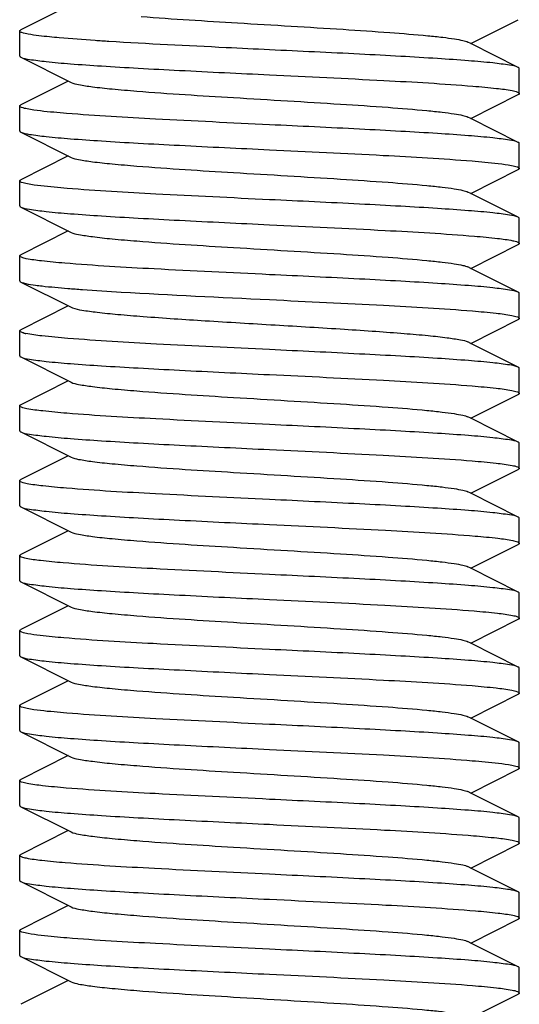
# Model space of a CAD drawing. Units: millimetres. Extents: x 30870 to 42288, y 2595 to 7877.
# Drawn here: x 33603 to 33613, y 6718 to 6738 of the extents above; entities that cross this region are included whole.
import ezdxf

# ---------------------------------------------------------------- set-up
doc = ezdxf.new("R2010")
doc.units = ezdxf.units.MM

msp = doc.modelspace()

# ---------------------------------------------------------------- linework, layer by layer
at = {"color": 7, "linetype": 'Continuous'}
for p, q in [((33603.792, 6738.082), (33602.842, 6737.605)), ((33611.848, 6737.332), (33612.797, 6737.81)), ((33602.82, 6737.082), (33602.82, 6737.582)), ((33611.848, 6737.332), (33611.791, 6737.361)), ((33612.797, 6736.855), (33611.848, 6737.332)), ((33602.842, 6737.06), (33603.848, 6736.554)), ((33612.82, 6736.332), (33612.82, 6736.832)), ((33603.792, 6736.582), (33602.842, 6736.105)), ((33611.848, 6735.832), (33612.797, 6736.31)), ((33602.82, 6735.582), (33602.82, 6736.082)), ((33611.848, 6735.832), (33611.791, 6735.861)), ((33612.797, 6735.355), (33611.848, 6735.832)), ((33602.842, 6735.56), (33603.848, 6735.054)), ((33612.82, 6734.832), (33612.82, 6735.332)), ((33603.792, 6735.082), (33602.842, 6734.605)), ((33611.848, 6734.332), (33612.797, 6734.81)), ((33602.82, 6734.082), (33602.82, 6734.582)), ((33611.848, 6734.332), (33611.791, 6734.361)), ((33612.797, 6733.855), (33611.848, 6734.332)), ((33602.842, 6734.06), (33603.848, 6733.554)), ((33612.82, 6733.332), (33612.82, 6733.832)), ((33603.792, 6733.582), (33602.842, 6733.105)), ((33611.848, 6732.832), (33612.797, 6733.31)), ((33602.82, 6732.582), (33602.82, 6733.082)), ((33611.848, 6732.832), (33611.791, 6732.861)), ((33612.797, 6732.355), (33611.848, 6732.832)), ((33602.842, 6732.56), (33602.896, 6732.541)), ((33602.842, 6732.56), (33603.848, 6732.054)), ((33612.82, 6731.832), (33612.82, 6732.332)), ((33603.792, 6732.082), (33602.842, 6731.605)), ((33603.848, 6732.054), (33603.88, 6732.041)), ((33611.848, 6731.332), (33612.797, 6731.81)), ((33602.82, 6731.082), (33602.82, 6731.582)), ((33611.848, 6731.332), (33611.791, 6731.361)), ((33612.797, 6730.855), (33611.848, 6731.332)), ((33602.842, 6731.06), (33603.848, 6730.554)), ((33612.82, 6730.332), (33612.82, 6730.832)), ((33603.792, 6730.582), (33602.842, 6730.105)), ((33611.848, 6729.832), (33612.797, 6730.31)), ((33602.82, 6729.582), (33602.82, 6730.082)), ((33611.848, 6729.832), (33611.791, 6729.861)), ((33612.797, 6729.355), (33611.848, 6729.832)), ((33602.842, 6729.56), (33603.848, 6729.054)), ((33612.82, 6728.832), (33612.82, 6729.332)), ((33603.792, 6729.082), (33602.842, 6728.605)), ((33611.848, 6728.332), (33612.797, 6728.81)), ((33602.82, 6728.082), (33602.82, 6728.582)), ((33611.848, 6728.332), (33611.791, 6728.361)), ((33612.797, 6727.855), (33611.848, 6728.332)), ((33602.842, 6728.06), (33603.848, 6727.554)), ((33612.82, 6727.332), (33612.82, 6727.832)), ((33603.792, 6727.582), (33602.842, 6727.105)), ((33611.848, 6726.832), (33612.797, 6727.31)), ((33602.82, 6726.582), (33602.82, 6727.082)), ((33611.848, 6726.832), (33611.791, 6726.861)), ((33612.797, 6726.355), (33611.848, 6726.832)), ((33602.842, 6726.56), (33603.848, 6726.054)), ((33612.82, 6725.832), (33612.82, 6726.332)), ((33603.792, 6726.082), (33602.842, 6725.605)), ((33611.848, 6725.332), (33612.797, 6725.81)), ((33602.82, 6725.582), (33602.842, 6725.605)), ((33602.82, 6725.082), (33602.82, 6725.582)), ((33611.848, 6725.332), (33611.791, 6725.361)), ((33612.797, 6724.855), (33611.848, 6725.332)), ((33602.842, 6725.06), (33603.848, 6724.554)), ((33612.82, 6724.332), (33612.82, 6724.832)), ((33603.792, 6724.582), (33602.842, 6724.105)), ((33611.848, 6723.832), (33612.797, 6724.31)), ((33602.82, 6723.582), (33602.82, 6724.082)), ((33611.848, 6723.832), (33611.791, 6723.861)), ((33612.797, 6723.355), (33611.848, 6723.832)), ((33602.842, 6723.56), (33603.848, 6723.054)), ((33612.82, 6722.832), (33612.82, 6723.332)), ((33603.792, 6723.082), (33602.842, 6722.605)), ((33611.848, 6722.332), (33612.797, 6722.81)), ((33602.82, 6722.082), (33602.82, 6722.582)), ((33611.848, 6722.332), (33611.791, 6722.361)), ((33612.797, 6721.855), (33611.848, 6722.332)), ((33602.842, 6722.06), (33603.848, 6721.554)), ((33612.82, 6721.332), (33612.82, 6721.832)), ((33603.792, 6721.582), (33602.842, 6721.105)), ((33611.848, 6720.832), (33612.797, 6721.31)), ((33602.82, 6720.582), (33602.82, 6721.082)), ((33611.848, 6720.832), (33611.791, 6720.861)), ((33612.797, 6720.355), (33611.848, 6720.832)), ((33602.842, 6720.56), (33603.848, 6720.054)), ((33612.82, 6719.832), (33612.82, 6720.332)), ((33603.792, 6720.082), (33602.842, 6719.605)), ((33611.848, 6719.332), (33612.797, 6719.81)), ((33602.82, 6719.082), (33602.82, 6719.582)), ((33611.848, 6719.332), (33611.791, 6719.361)), ((33612.797, 6718.855), (33611.848, 6719.332)), ((33602.842, 6719.06), (33603.848, 6718.554)), ((33612.82, 6718.332), (33612.82, 6718.832)), ((33603.792, 6718.582), (33602.842, 6718.105)), ((33611.848, 6717.832), (33612.797, 6718.31))]:
    msp.add_line(p, q, dxfattribs=at)
for centre, radius, start, end in [((33606.374, 6764.519), 32.191, 265.3858, 265.903), ((33603.088, 6732.241), 0.726, 254.6715, 256.2627), ((33603.155, 6732.519), 1.012, 256.2613, 257.7101)]:
    msp.add_arc(centre, radius, start, end, dxfattribs=at)
for points, knots in [([(33605.249, 6737.874), (33605.892, 6737.824), (33606.893, 6737.763), (33608.241, 6737.682), (33609.257, 6737.621), (33610.169, 6737.559), (33610.835, 6737.506), (33611.266, 6737.461), (33611.502, 6737.43), (33611.67, 6737.399), (33611.76, 6737.377), (33611.791, 6737.361)], [0, 0, 0, 0, 0.294765, 0.458146, 0.616874, 0.759531, 0.875936, 0.92165, 0.957884, 0.984115, 1, 1, 1, 1]), ([(33602.82, 6737.583), (33602.82, 6737.59), (33602.83, 6737.599), (33602.839, 6737.603), (33602.842, 6737.605)], [0, 0, 0, 0, 0.650667, 1, 1, 1, 1]), ([(33602.991, 6737.52), (33602.948, 6737.528), (33602.899, 6737.539), (33602.82, 6737.565), (33602.82, 6737.583)], [0, 0, 0, 0, 0.712503, 1, 1, 1, 1]), ([(33603.613, 6737.446), (33603.548, 6737.452), (33603.34, 6737.472), (33603.132, 6737.494), (33602.991, 6737.52)], [0, 0, 0, 0, 0.314053, 1, 1, 1, 1]), ([(33604.606, 6737.374), (33604.513, 6737.38), (33604.182, 6737.401), (33603.851, 6737.425), (33603.613, 6737.446)], [0, 0, 0, 0, 0.280582, 1, 1, 1, 1]), ([(33607.82, 6737.207), (33607.53, 6737.221), (33606.459, 6737.273), (33605.387, 6737.325), (33604.606, 6737.374)], [0, 0, 0, 0, 0.270034, 1, 1, 1, 1]), ([(33612.797, 6736.855), (33612.744, 6736.882), (33612.571, 6736.908), (33612.242, 6736.952), (33611.759, 6736.992), (33611.146, 6737.035), (33610.418, 6737.078), (33609.297, 6737.137), (33608.421, 6737.179), (33607.82, 6737.207)], [0, 0, 0, 0, 0.035483, 0.103045, 0.200817, 0.32558, 0.473105, 0.638472, 1, 1, 1, 1]), ([(33602.82, 6737.082), (33602.82, 6737.075), (33602.83, 6737.066), (33602.839, 6737.061), (33602.842, 6737.06)], [0, 0, 0, 0, 0.651715, 1, 1, 1, 1]), ([(33602.842, 6737.06), (33602.895, 6737.033), (33603.069, 6737.007), (33603.397, 6736.963), (33603.88, 6736.923), (33604.494, 6736.88), (33605.222, 6736.837), (33606.343, 6736.778), (33607.219, 6736.736), (33607.82, 6736.707)], [0, 0, 0, 0, 0.035478, 0.103044, 0.200822, 0.325601, 0.473144, 0.638501, 1, 1, 1, 1]), ([(33612.82, 6736.832), (33612.82, 6736.84), (33612.81, 6736.848), (33612.8, 6736.853), (33612.797, 6736.855)], [0, 0, 0, 0, 0.650969, 1, 1, 1, 1]), ([(33607.82, 6736.707), (33608.583, 6736.671), (33609.941, 6736.605), (33611.299, 6736.529), (33611.892, 6736.48)], [0, 0, 0, 0, 0.562316, 1, 1, 1, 1]), ([(33603.848, 6736.554), (33603.895, 6736.531), (33604.04, 6736.502), (33604.312, 6736.46), (33604.702, 6736.42), (33605.642, 6736.339), (33606.815, 6736.268), (33608.173, 6736.186), (33609.205, 6736.124), (33610.135, 6736.062), (33610.814, 6736.008), (33611.256, 6735.962), (33611.496, 6735.931), (33611.668, 6735.9), (33611.76, 6735.877), (33611.791, 6735.861)], [0, 0, 0, 0, 0.019675, 0.054704, 0.104221, 0.166626, 0.409392, 0.545492, 0.678252, 0.797941, 0.89579, 0.934211, 0.964692, 0.986713, 1, 1, 1, 1]), ([(33611.892, 6736.48), (33612.05, 6736.467), (33612.311, 6736.443), (33612.573, 6736.411), (33612.675, 6736.39)], [0, 0, 0, 0, 0.601992, 1, 1, 1, 1]), ([(33612.675, 6736.39), (33612.712, 6736.383), (33612.754, 6736.373), (33612.82, 6736.348), (33612.82, 6736.332)], [0, 0, 0, 0, 0.708173, 1, 1, 1, 1]), ([(33612.82, 6736.332), (33612.82, 6736.325), (33612.81, 6736.316), (33612.8, 6736.311), (33612.797, 6736.31)], [0, 0, 0, 0, 0.651156, 1, 1, 1, 1]), ([(33602.82, 6736.082), (33602.82, 6736.089), (33602.83, 6736.098), (33602.839, 6736.103), (33602.842, 6736.105)], [0, 0, 0, 0, 0.650402, 1, 1, 1, 1]), ([(33602.971, 6736.024), (33602.933, 6736.031), (33602.888, 6736.041), (33602.82, 6736.066), (33602.82, 6736.082)], [0, 0, 0, 0, 0.708666, 1, 1, 1, 1]), ([(33603.759, 6735.934), (33603.673, 6735.941), (33603.41, 6735.964), (33603.146, 6735.989), (33602.971, 6736.024)], [0, 0, 0, 0, 0.324164, 1, 1, 1, 1]), ([(33607.82, 6735.707), (33607.059, 6735.744), (33605.705, 6735.809), (33604.351, 6735.885), (33603.759, 6735.934)], [0, 0, 0, 0, 0.561789, 1, 1, 1, 1]), ([(33612.797, 6735.355), (33612.744, 6735.382), (33612.571, 6735.408), (33612.242, 6735.452), (33611.759, 6735.492), (33611.145, 6735.535), (33610.418, 6735.578), (33609.297, 6735.637), (33608.421, 6735.679), (33607.82, 6735.707)], [0, 0, 0, 0, 0.035482, 0.103044, 0.200815, 0.325598, 0.473152, 0.63852, 1, 1, 1, 1]), ([(33602.82, 6735.583), (33602.82, 6735.575), (33602.83, 6735.566), (33602.839, 6735.561), (33602.842, 6735.56)], [0, 0, 0, 0, 0.650646, 1, 1, 1, 1]), ([(33602.842, 6735.56), (33602.895, 6735.533), (33603.069, 6735.507), (33603.397, 6735.463), (33603.88, 6735.423), (33604.494, 6735.38), (33605.222, 6735.337), (33606.343, 6735.278), (33607.219, 6735.236), (33607.82, 6735.207)], [0, 0, 0, 0, 0.035485, 0.103053, 0.200833, 0.325616, 0.47317, 0.638527, 1, 1, 1, 1]), ([(33612.82, 6735.332), (33612.82, 6735.34), (33612.81, 6735.348), (33612.8, 6735.353), (33612.797, 6735.355)], [0, 0, 0, 0, 0.650848, 1, 1, 1, 1]), ([(33603.848, 6735.054), (33603.895, 6735.031), (33604.04, 6735.002), (33604.312, 6734.96), (33604.702, 6734.92), (33605.642, 6734.839), (33606.815, 6734.768), (33608.173, 6734.686), (33609.205, 6734.624), (33610.135, 6734.562), (33610.814, 6734.508), (33611.256, 6734.462), (33611.496, 6734.431), (33611.668, 6734.4), (33611.76, 6734.377), (33611.791, 6734.361)], [0, 0, 0, 0, 0.019652, 0.054704, 0.104199, 0.166623, 0.409377, 0.545484, 0.678243, 0.797924, 0.895775, 0.9342, 0.964693, 0.986692, 1, 1, 1, 1]), ([(33607.82, 6735.207), (33608.579, 6735.171), (33609.93, 6735.106), (33611.282, 6735.03), (33611.873, 6734.982)], [0, 0, 0, 0, 0.561413, 1, 1, 1, 1]), ([(33611.873, 6734.982), (33611.959, 6734.975), (33612.224, 6734.951), (33612.49, 6734.926), (33612.666, 6734.892)], [0, 0, 0, 0, 0.323922, 1, 1, 1, 1]), ([(33612.666, 6734.892), (33612.705, 6734.884), (33612.75, 6734.874), (33612.819, 6734.849), (33612.82, 6734.833)], [0, 0, 0, 0, 0.709217, 1, 1, 1, 1]), ([(33612.82, 6734.833), (33612.82, 6734.825), (33612.81, 6734.816), (33612.8, 6734.811), (33612.797, 6734.81)], [0, 0, 0, 0, 0.650507, 1, 1, 1, 1]), ([(33602.82, 6734.583), (33602.82, 6734.59), (33602.83, 6734.598), (33602.839, 6734.603), (33602.842, 6734.605)], [0, 0, 0, 0, 0.65139, 1, 1, 1, 1]), ([(33602.973, 6734.523), (33602.934, 6734.531), (33602.89, 6734.541), (33602.82, 6734.566), (33602.82, 6734.583)], [0, 0, 0, 0, 0.710274, 1, 1, 1, 1]), ([(33603.769, 6734.433), (33603.683, 6734.44), (33603.417, 6734.464), (33603.15, 6734.489), (33602.973, 6734.523)], [0, 0, 0, 0, 0.324021, 1, 1, 1, 1]), ([(33607.82, 6734.207), (33607.062, 6734.244), (33605.711, 6734.309), (33604.361, 6734.385), (33603.769, 6734.433)], [0, 0, 0, 0, 0.561238, 1, 1, 1, 1]), ([(33602.82, 6734.082), (33602.82, 6734.075), (33602.83, 6734.066), (33602.839, 6734.061), (33602.842, 6734.06)], [0, 0, 0, 0, 0.650931, 1, 1, 1, 1]), ([(33602.842, 6734.06), (33602.895, 6734.033), (33603.069, 6734.007), (33603.397, 6733.963), (33603.88, 6733.923), (33604.494, 6733.88), (33605.221, 6733.837), (33606.342, 6733.778), (33607.219, 6733.736), (33607.82, 6733.707)], [0, 0, 0, 0, 0.035485, 0.103045, 0.20081, 0.32557, 0.473096, 0.638469, 1, 1, 1, 1]), ([(33612.797, 6733.855), (33612.744, 6733.882), (33612.571, 6733.908), (33612.242, 6733.952), (33611.759, 6733.992), (33611.145, 6734.035), (33610.418, 6734.078), (33609.297, 6734.137), (33608.421, 6734.179), (33607.82, 6734.207)], [0, 0, 0, 0, 0.03548, 0.103049, 0.200829, 0.325606, 0.473149, 0.638504, 1, 1, 1, 1]), ([(33612.82, 6733.833), (33612.82, 6733.84), (33612.809, 6733.848), (33612.8, 6733.853), (33612.797, 6733.855)], [0, 0, 0, 0, 0.651632, 1, 1, 1, 1]), ([(33607.82, 6733.707), (33608.591, 6733.671), (33609.958, 6733.605), (33611.325, 6733.528), (33611.92, 6733.478)], [0, 0, 0, 0, 0.563811, 1, 1, 1, 1]), ([(33603.848, 6733.554), (33603.895, 6733.531), (33604.04, 6733.502), (33604.312, 6733.46), (33604.702, 6733.42), (33605.642, 6733.339), (33606.815, 6733.268), (33608.173, 6733.186), (33609.205, 6733.124), (33610.135, 6733.062), (33610.814, 6733.008), (33611.256, 6732.962), (33611.496, 6732.931), (33611.668, 6732.9), (33611.76, 6732.877), (33611.791, 6732.861)], [0, 0, 0, 0, 0.019645, 0.0547, 0.104195, 0.166617, 0.409371, 0.545475, 0.678241, 0.79792, 0.895759, 0.934203, 0.964676, 0.986684, 1, 1, 1, 1]), ([(33611.92, 6733.478), (33612.076, 6733.465), (33612.332, 6733.441), (33612.588, 6733.408), (33612.688, 6733.387)], [0, 0, 0, 0, 0.605069, 1, 1, 1, 1]), ([(33612.688, 6733.387), (33612.721, 6733.38), (33612.761, 6733.371), (33612.82, 6733.347), (33612.82, 6733.332)], [0, 0, 0, 0, 0.704975, 1, 1, 1, 1]), ([(33612.82, 6733.332), (33612.82, 6733.325), (33612.81, 6733.316), (33612.8, 6733.311), (33612.797, 6733.31)], [0, 0, 0, 0, 0.651058, 1, 1, 1, 1]), ([(33602.82, 6733.082), (33602.82, 6733.09), (33602.83, 6733.098), (33602.839, 6733.103), (33602.842, 6733.105)], [0, 0, 0, 0, 0.65107, 1, 1, 1, 1]), ([(33602.952, 6733.027), (33602.919, 6733.034), (33602.879, 6733.043), (33602.82, 6733.068), (33602.82, 6733.082)], [0, 0, 0, 0, 0.705151, 1, 1, 1, 1]), ([(33603.721, 6732.937), (33603.565, 6732.95), (33603.309, 6732.974), (33603.052, 6733.007), (33602.952, 6733.027)], [0, 0, 0, 0, 0.604912, 1, 1, 1, 1]), ([(33607.82, 6732.707), (33607.049, 6732.744), (33605.682, 6732.81), (33604.316, 6732.887), (33603.721, 6732.937)], [0, 0, 0, 0, 0.563719, 1, 1, 1, 1]), ([(33612.797, 6732.355), (33612.744, 6732.382), (33612.571, 6732.408), (33612.242, 6732.452), (33611.76, 6732.492), (33611.146, 6732.535), (33610.418, 6732.578), (33609.297, 6732.637), (33608.421, 6732.679), (33607.82, 6732.707)], [0, 0, 0, 0, 0.035483, 0.103042, 0.200806, 0.325566, 0.473091, 0.638465, 1, 1, 1, 1]), ([(33602.82, 6732.583), (33602.82, 6732.575), (33602.83, 6732.566), (33602.839, 6732.561), (33602.842, 6732.56)], [0, 0, 0, 0, 0.651405, 1, 1, 1, 1]), ([(33602.896, 6732.541), (33602.91, 6732.537), (33602.99, 6732.518), (33603.07, 6732.506), (33603.136, 6732.497)], [0, 0, 0, 0, 0.188774, 1, 1, 1, 1]), ([(33603.136, 6732.497), (33603.179, 6732.491), (33603.395, 6732.465), (33603.611, 6732.446), (33603.784, 6732.432)], [0, 0, 0, 0, 0.20222, 1, 1, 1, 1]), ([(33604.074, 6732.41), (33604.334, 6732.391), (33605.582, 6732.312), (33606.831, 6732.255), (33607.82, 6732.207)], [0, 0, 0, 0, 0.208268, 1, 1, 1, 1]), ([(33612.82, 6732.332), (33612.82, 6732.34), (33612.81, 6732.348), (33612.8, 6732.353), (33612.797, 6732.355)], [0, 0, 0, 0, 0.650941, 1, 1, 1, 1]), ([(33607.82, 6732.207), (33608.581, 6732.171), (33609.935, 6732.106), (33611.289, 6732.03), (33611.881, 6731.981)], [0, 0, 0, 0, 0.561809, 1, 1, 1, 1]), ([(33603.88, 6732.041), (33603.94, 6732.02), (33604.104, 6731.99), (33604.405, 6731.949), (33604.814, 6731.909), (33605.534, 6731.85), (33606.584, 6731.781), (33607.926, 6731.701), (33609.067, 6731.633), (33609.929, 6731.576), (33610.488, 6731.534), (33610.964, 6731.493), (33611.341, 6731.453), (33611.605, 6731.412), (33611.746, 6731.384), (33611.791, 6731.361)], [0, 0, 0, 0, 0.023908, 0.062526, 0.114778, 0.179018, 0.335281, 0.511847, 0.686657, 0.766493, 0.837876, 0.898568, 0.946686, 0.980782, 1, 1, 1, 1]), ([(33611.881, 6731.981), (33612.04, 6731.968), (33612.303, 6731.944), (33612.566, 6731.911), (33612.67, 6731.891)], [0, 0, 0, 0, 0.600837, 1, 1, 1, 1]), ([(33612.67, 6731.891), (33612.708, 6731.884), (33612.752, 6731.874), (33612.819, 6731.848), (33612.82, 6731.833)], [0, 0, 0, 0, 0.708524, 1, 1, 1, 1]), ([(33612.82, 6731.833), (33612.82, 6731.825), (33612.81, 6731.816), (33612.8, 6731.811), (33612.797, 6731.81)], [0, 0, 0, 0, 0.650518, 1, 1, 1, 1]), ([(33602.82, 6731.583), (33602.82, 6731.59), (33602.83, 6731.598), (33602.839, 6731.603), (33602.842, 6731.605)], [0, 0, 0, 0, 0.65133, 1, 1, 1, 1]), ([(33602.896, 6731.541), (33602.876, 6731.546), (33602.85, 6731.553), (33602.82, 6731.573), (33602.82, 6731.583)], [0, 0, 0, 0, 0.68205, 1, 1, 1, 1]), ([(33603.784, 6731.432), (33603.611, 6731.446), (33603.329, 6731.472), (33603.047, 6731.507), (33602.94, 6731.53)], [0, 0, 0, 0, 0.612226, 1, 1, 1, 1]), ([(33607.82, 6731.207), (33607.065, 6731.243), (33605.72, 6731.308), (33604.374, 6731.384), (33603.784, 6731.432)], [0, 0, 0, 0, 0.560529, 1, 1, 1, 1]), ([(33602.82, 6731.083), (33602.82, 6731.075), (33602.83, 6731.066), (33602.839, 6731.061), (33602.842, 6731.06)], [0, 0, 0, 0, 0.650537, 1, 1, 1, 1]), ([(33612.797, 6730.855), (33612.744, 6730.882), (33612.571, 6730.908), (33612.242, 6730.952), (33611.759, 6730.992), (33611.145, 6731.035), (33610.418, 6731.078), (33609.297, 6731.137), (33608.421, 6731.179), (33607.82, 6731.207)], [0, 0, 0, 0, 0.035478, 0.103042, 0.200821, 0.325598, 0.473141, 0.6385, 1, 1, 1, 1]), ([(33602.842, 6731.06), (33602.895, 6731.033), (33603.069, 6731.007), (33603.397, 6730.963), (33603.88, 6730.923), (33604.494, 6730.88), (33605.222, 6730.837), (33606.343, 6730.778), (33607.219, 6730.736), (33607.82, 6730.707)], [0, 0, 0, 0, 0.035494, 0.103073, 0.200859, 0.325628, 0.47316, 0.638511, 1, 1, 1, 1]), ([(33607.82, 6730.707), (33608.58, 6730.671), (33609.934, 6730.606), (33611.287, 6730.53), (33611.879, 6730.481)], [0, 0, 0, 0, 0.561696, 1, 1, 1, 1]), ([(33612.82, 6730.833), (33612.82, 6730.84), (33612.81, 6730.848), (33612.8, 6730.853), (33612.797, 6730.855)], [0, 0, 0, 0, 0.651536, 1, 1, 1, 1]), ([(33603.848, 6730.554), (33603.895, 6730.531), (33604.04, 6730.502), (33604.312, 6730.46), (33604.702, 6730.42), (33605.642, 6730.339), (33606.815, 6730.268), (33608.173, 6730.186), (33609.205, 6730.124), (33610.135, 6730.062), (33610.814, 6730.008), (33611.256, 6729.962), (33611.496, 6729.931), (33611.668, 6729.9), (33611.76, 6729.877), (33611.791, 6729.861)], [0, 0, 0, 0, 0.019674, 0.054705, 0.10422, 0.166626, 0.409391, 0.545492, 0.678251, 0.79794, 0.895791, 0.93421, 0.964693, 0.986712, 1, 1, 1, 1]), ([(33611.879, 6730.481), (33612.038, 6730.468), (33612.303, 6730.444), (33612.567, 6730.411), (33612.671, 6730.391)], [0, 0, 0, 0, 0.601323, 1, 1, 1, 1]), ([(33612.671, 6730.391), (33612.709, 6730.383), (33612.752, 6730.373), (33612.82, 6730.348), (33612.82, 6730.332)], [0, 0, 0, 0, 0.708769, 1, 1, 1, 1]), ([(33612.82, 6730.332), (33612.82, 6730.325), (33612.81, 6730.316), (33612.8, 6730.311), (33612.797, 6730.31)], [0, 0, 0, 0, 0.650922, 1, 1, 1, 1]), ([(33602.82, 6730.083), (33602.82, 6730.09), (33602.83, 6730.098), (33602.839, 6730.103), (33602.842, 6730.105)], [0, 0, 0, 0, 0.651605, 1, 1, 1, 1]), ([(33602.965, 6730.025), (33602.928, 6730.032), (33602.885, 6730.042), (33602.82, 6730.067), (33602.82, 6730.083)], [0, 0, 0, 0, 0.708693, 1, 1, 1, 1]), ([(33603.765, 6729.933), (33603.604, 6729.946), (33603.336, 6729.971), (33603.069, 6730.004), (33602.965, 6730.025)], [0, 0, 0, 0, 0.602676, 1, 1, 1, 1]), ([(33607.82, 6729.707), (33607.061, 6729.744), (33605.709, 6729.809), (33604.357, 6729.885), (33603.765, 6729.933)], [0, 0, 0, 0, 0.561475, 1, 1, 1, 1]), ([(33612.797, 6729.355), (33612.744, 6729.382), (33612.571, 6729.408), (33612.242, 6729.452), (33611.759, 6729.492), (33611.145, 6729.535), (33610.418, 6729.578), (33609.297, 6729.637), (33608.421, 6729.679), (33607.82, 6729.707)], [0, 0, 0, 0, 0.035484, 0.103049, 0.200828, 0.325605, 0.473148, 0.638504, 1, 1, 1, 1]), ([(33602.82, 6729.582), (33602.82, 6729.575), (33602.83, 6729.566), (33602.839, 6729.561), (33602.842, 6729.56)], [0, 0, 0, 0, 0.651051, 1, 1, 1, 1]), ([(33602.842, 6729.56), (33602.895, 6729.533), (33603.069, 6729.507), (33603.397, 6729.463), (33603.88, 6729.423), (33604.494, 6729.38), (33605.222, 6729.337), (33606.343, 6729.278), (33607.219, 6729.236), (33607.82, 6729.207)], [0, 0, 0, 0, 0.035485, 0.103052, 0.200831, 0.325609, 0.473152, 0.638506, 1, 1, 1, 1]), ([(33612.82, 6729.332), (33612.82, 6729.34), (33612.81, 6729.348), (33612.8, 6729.353), (33612.797, 6729.355)], [0, 0, 0, 0, 0.651076, 1, 1, 1, 1]), ([(33607.82, 6729.207), (33608.579, 6729.171), (33609.931, 6729.106), (33611.283, 6729.03), (33611.875, 6728.982)], [0, 0, 0, 0, 0.561526, 1, 1, 1, 1]), ([(33603.848, 6729.054), (33603.895, 6729.031), (33604.04, 6729.002), (33604.312, 6728.96), (33604.702, 6728.92), (33605.642, 6728.839), (33606.815, 6728.768), (33608.173, 6728.686), (33609.205, 6728.624), (33610.135, 6728.562), (33610.814, 6728.508), (33611.256, 6728.462), (33611.496, 6728.431), (33611.668, 6728.4), (33611.76, 6728.377), (33611.791, 6728.361)], [0, 0, 0, 0, 0.019649, 0.054704, 0.104197, 0.166622, 0.409376, 0.545482, 0.678242, 0.797922, 0.895772, 0.934199, 0.964692, 0.98669, 1, 1, 1, 1]), ([(33611.875, 6728.982), (33612.037, 6728.968), (33612.304, 6728.944), (33612.571, 6728.911), (33612.676, 6728.89)], [0, 0, 0, 0, 0.602966, 1, 1, 1, 1]), ([(33612.676, 6728.89), (33612.712, 6728.883), (33612.755, 6728.873), (33612.82, 6728.848), (33612.82, 6728.832)], [0, 0, 0, 0, 0.708549, 1, 1, 1, 1]), ([(33612.82, 6728.832), (33612.82, 6728.825), (33612.809, 6728.816), (33612.8, 6728.811), (33612.797, 6728.81)], [0, 0, 0, 0, 0.651667, 1, 1, 1, 1]), ([(33602.82, 6728.582), (33602.82, 6728.59), (33602.83, 6728.598), (33602.839, 6728.603), (33602.842, 6728.605)], [0, 0, 0, 0, 0.65095, 1, 1, 1, 1]), ([(33602.967, 6728.524), (33602.929, 6728.532), (33602.886, 6728.542), (33602.82, 6728.567), (33602.82, 6728.582)], [0, 0, 0, 0, 0.708475, 1, 1, 1, 1]), ([(33603.758, 6728.434), (33603.599, 6728.447), (33603.334, 6728.471), (33603.07, 6728.504), (33602.967, 6728.524)], [0, 0, 0, 0, 0.601672, 1, 1, 1, 1]), ([(33607.82, 6728.207), (33607.059, 6728.244), (33605.704, 6728.309), (33604.35, 6728.385), (33603.758, 6728.434)], [0, 0, 0, 0, 0.561825, 1, 1, 1, 1]), ([(33612.797, 6727.855), (33612.744, 6727.882), (33612.571, 6727.908), (33612.242, 6727.952), (33611.759, 6727.992), (33611.145, 6728.035), (33610.418, 6728.078), (33609.297, 6728.137), (33608.421, 6728.179), (33607.82, 6728.207)], [0, 0, 0, 0, 0.035493, 0.10307, 0.200856, 0.325628, 0.473161, 0.638512, 1, 1, 1, 1]), ([(33602.82, 6728.082), (33602.82, 6728.075), (33602.83, 6728.066), (33602.839, 6728.061), (33602.842, 6728.06)], [0, 0, 0, 0, 0.651371, 1, 1, 1, 1]), ([(33602.842, 6728.06), (33602.895, 6728.033), (33603.068, 6728.007), (33603.397, 6727.963), (33603.88, 6727.923), (33604.494, 6727.88), (33605.221, 6727.837), (33606.342, 6727.778), (33607.219, 6727.736), (33607.82, 6727.707)], [0, 0, 0, 0, 0.035475, 0.103022, 0.20077, 0.325547, 0.473097, 0.63849, 1, 1, 1, 1]), ([(33612.82, 6727.832), (33612.82, 6727.839), (33612.81, 6727.848), (33612.8, 6727.853), (33612.797, 6727.855)], [0, 0, 0, 0, 0.65047, 1, 1, 1, 1]), ([(33603.848, 6727.554), (33603.895, 6727.531), (33604.04, 6727.502), (33604.312, 6727.46), (33604.702, 6727.42), (33605.642, 6727.339), (33606.815, 6727.268), (33608.173, 6727.186), (33609.205, 6727.124), (33610.135, 6727.062), (33610.814, 6727.008), (33611.256, 6726.962), (33611.496, 6726.931), (33611.668, 6726.9), (33611.76, 6726.877), (33611.791, 6726.861)], [0, 0, 0, 0, 0.019647, 0.0547, 0.104197, 0.166617, 0.409372, 0.545475, 0.678242, 0.797921, 0.89576, 0.934205, 0.964675, 0.986685, 1, 1, 1, 1]), ([(33607.82, 6727.707), (33608.594, 6727.671), (33609.965, 6727.604), (33611.337, 6727.527), (33611.933, 6727.477)], [0, 0, 0, 0, 0.564407, 1, 1, 1, 1]), ([(33611.933, 6727.477), (33612.086, 6727.464), (33612.338, 6727.44), (33612.591, 6727.408), (33612.689, 6727.387)], [0, 0, 0, 0, 0.604771, 1, 1, 1, 1]), ([(33612.689, 6727.387), (33612.722, 6727.38), (33612.761, 6727.371), (33612.82, 6727.347), (33612.82, 6727.333)], [0, 0, 0, 0, 0.704465, 1, 1, 1, 1]), ([(33612.82, 6727.333), (33612.82, 6727.325), (33612.81, 6727.316), (33612.8, 6727.311), (33612.797, 6727.31)], [0, 0, 0, 0, 0.650822, 1, 1, 1, 1]), ([(33602.82, 6727.082), (33602.82, 6727.089), (33602.83, 6727.098), (33602.839, 6727.103), (33602.842, 6727.105)], [0, 0, 0, 0, 0.650663, 1, 1, 1, 1]), ([(33602.946, 6727.029), (33602.914, 6727.036), (33602.876, 6727.044), (33602.82, 6727.069), (33602.82, 6727.082)], [0, 0, 0, 0, 0.702998, 1, 1, 1, 1]), ([(33603.689, 6726.94), (33603.539, 6726.952), (33603.29, 6726.976), (33603.042, 6727.008), (33602.946, 6727.029)], [0, 0, 0, 0, 0.605619, 1, 1, 1, 1]), ([(33607.82, 6726.707), (33607.041, 6726.745), (33605.664, 6726.811), (33604.287, 6726.889), (33603.689, 6726.94)], [0, 0, 0, 0, 0.565311, 1, 1, 1, 1]), ([(33602.82, 6726.582), (33602.82, 6726.575), (33602.83, 6726.566), (33602.839, 6726.561), (33602.842, 6726.56)], [0, 0, 0, 0, 0.651, 1, 1, 1, 1]), ([(33602.842, 6726.56), (33602.895, 6726.533), (33603.068, 6726.507), (33603.397, 6726.463), (33603.88, 6726.423), (33604.494, 6726.38), (33605.221, 6726.337), (33606.342, 6726.278), (33607.219, 6726.236), (33607.82, 6726.207)], [0, 0, 0, 0, 0.035456, 0.10304, 0.200805, 0.325551, 0.473106, 0.638476, 1, 1, 1, 1]), ([(33612.797, 6726.355), (33612.744, 6726.382), (33612.571, 6726.408), (33612.242, 6726.452), (33611.76, 6726.492), (33611.146, 6726.535), (33610.418, 6726.578), (33609.297, 6726.637), (33608.421, 6726.679), (33607.82, 6726.707)], [0, 0, 0, 0, 0.035477, 0.103028, 0.200783, 0.325562, 0.473112, 0.638499, 1, 1, 1, 1]), ([(33612.82, 6726.333), (33612.82, 6726.34), (33612.81, 6726.348), (33612.8, 6726.353), (33612.797, 6726.355)], [0, 0, 0, 0, 0.651184, 1, 1, 1, 1]), ([(33607.82, 6726.207), (33608.589, 6726.171), (33609.954, 6726.105), (33611.319, 6726.028), (33611.914, 6725.978)], [0, 0, 0, 0, 0.563486, 1, 1, 1, 1]), ([(33603.848, 6726.054), (33603.895, 6726.031), (33604.04, 6726.002), (33604.312, 6725.96), (33604.702, 6725.92), (33605.642, 6725.839), (33606.814, 6725.768), (33608.173, 6725.686), (33609.205, 6725.624), (33610.135, 6725.562), (33610.814, 6725.508), (33611.256, 6725.462), (33611.496, 6725.431), (33611.668, 6725.4), (33611.76, 6725.377), (33611.791, 6725.361)], [0, 0, 0, 0, 0.019679, 0.054703, 0.104218, 0.166619, 0.409387, 0.545485, 0.67825, 0.79794, 0.895778, 0.934216, 0.964681, 0.98671, 1, 1, 1, 1]), ([(33611.914, 6725.978), (33612.07, 6725.965), (33612.328, 6725.941), (33612.585, 6725.909), (33612.686, 6725.888)], [0, 0, 0, 0, 0.604607, 1, 1, 1, 1]), ([(33612.686, 6725.888), (33612.72, 6725.881), (33612.76, 6725.872), (33612.82, 6725.847), (33612.82, 6725.832)], [0, 0, 0, 0, 0.705513, 1, 1, 1, 1]), ([(33612.82, 6725.832), (33612.82, 6725.825), (33612.81, 6725.816), (33612.8, 6725.811), (33612.797, 6725.81)], [0, 0, 0, 0, 0.651045, 1, 1, 1, 1]), ([(33602.983, 6725.521), (33602.942, 6725.529), (33602.895, 6725.54), (33602.82, 6725.565), (33602.82, 6725.582)], [0, 0, 0, 0, 0.711032, 1, 1, 1, 1]), ([(33603.701, 6725.439), (33603.625, 6725.445), (33603.385, 6725.467), (33603.144, 6725.491), (33602.983, 6725.521)], [0, 0, 0, 0, 0.319265, 1, 1, 1, 1]), ([(33607.82, 6725.207), (33607.044, 6725.245), (33605.671, 6725.311), (33604.298, 6725.388), (33603.701, 6725.439)], [0, 0, 0, 0, 0.564713, 1, 1, 1, 1]), ([(33612.797, 6724.855), (33612.744, 6724.882), (33612.571, 6724.908), (33612.242, 6724.952), (33611.76, 6724.992), (33611.146, 6725.035), (33610.418, 6725.078), (33609.297, 6725.137), (33608.421, 6725.179), (33607.82, 6725.207)], [0, 0, 0, 0, 0.035483, 0.103044, 0.20081, 0.325571, 0.473096, 0.638467, 1, 1, 1, 1]), ([(33602.82, 6725.082), (33602.82, 6725.075), (33602.83, 6725.066), (33602.839, 6725.061), (33602.842, 6725.06)], [0, 0, 0, 0, 0.651687, 1, 1, 1, 1]), ([(33602.842, 6725.06), (33602.895, 6725.033), (33603.069, 6725.007), (33603.397, 6724.963), (33603.88, 6724.923), (33604.494, 6724.88), (33605.222, 6724.837), (33606.343, 6724.778), (33607.219, 6724.736), (33607.82, 6724.707)], [0, 0, 0, 0, 0.03548, 0.103049, 0.200828, 0.325606, 0.473149, 0.638504, 1, 1, 1, 1]), ([(33612.82, 6724.832), (33612.82, 6724.84), (33612.81, 6724.848), (33612.8, 6724.853), (33612.797, 6724.855)], [0, 0, 0, 0, 0.650958, 1, 1, 1, 1]), ([(33607.82, 6724.707), (33608.579, 6724.671), (33609.932, 6724.606), (33611.284, 6724.53), (33611.876, 6724.482)], [0, 0, 0, 0, 0.561508, 1, 1, 1, 1]), ([(33603.848, 6724.554), (33603.895, 6724.531), (33604.04, 6724.502), (33604.312, 6724.46), (33604.702, 6724.42), (33605.642, 6724.339), (33606.815, 6724.268), (33608.173, 6724.186), (33609.205, 6724.124), (33610.135, 6724.062), (33610.814, 6724.008), (33611.256, 6723.962), (33611.496, 6723.931), (33611.668, 6723.9), (33611.76, 6723.877), (33611.791, 6723.861)], [0, 0, 0, 0, 0.019672, 0.054705, 0.104218, 0.166626, 0.40939, 0.545491, 0.67825, 0.797938, 0.89579, 0.934209, 0.964694, 0.98671, 1, 1, 1, 1]), ([(33611.876, 6724.482), (33612.035, 6724.469), (33612.3, 6724.444), (33612.565, 6724.412), (33612.669, 6724.391)], [0, 0, 0, 0, 0.600681, 1, 1, 1, 1]), ([(33612.669, 6724.391), (33612.707, 6724.384), (33612.751, 6724.374), (33612.82, 6724.348), (33612.82, 6724.332)], [0, 0, 0, 0, 0.709721, 1, 1, 1, 1]), ([(33612.82, 6724.332), (33612.82, 6724.325), (33612.81, 6724.316), (33612.8, 6724.311), (33612.797, 6724.31)], [0, 0, 0, 0, 0.651323, 1, 1, 1, 1]), ([(33602.82, 6724.082), (33602.82, 6724.089), (33602.83, 6724.098), (33602.839, 6724.103), (33602.842, 6724.105)], [0, 0, 0, 0, 0.650448, 1, 1, 1, 1]), ([(33602.972, 6724.023), (33602.934, 6724.031), (33602.889, 6724.041), (33602.82, 6724.066), (33602.82, 6724.082)], [0, 0, 0, 0, 0.709055, 1, 1, 1, 1]), ([(33603.764, 6723.933), (33603.678, 6723.94), (33603.414, 6723.964), (33603.149, 6723.989), (33602.972, 6724.023)], [0, 0, 0, 0, 0.323941, 1, 1, 1, 1]), ([(33607.82, 6723.707), (33607.06, 6723.744), (33605.708, 6723.809), (33604.356, 6723.885), (33603.764, 6723.933)], [0, 0, 0, 0, 0.561533, 1, 1, 1, 1]), ([(33612.797, 6723.355), (33612.744, 6723.382), (33612.571, 6723.408), (33612.242, 6723.452), (33611.759, 6723.492), (33611.145, 6723.535), (33610.418, 6723.578), (33609.297, 6723.637), (33608.421, 6723.679), (33607.82, 6723.707)], [0, 0, 0, 0, 0.035483, 0.103049, 0.200826, 0.325609, 0.473163, 0.638523, 1, 1, 1, 1]), ([(33602.82, 6723.583), (33602.82, 6723.575), (33602.83, 6723.566), (33602.839, 6723.561), (33602.842, 6723.56)], [0, 0, 0, 0, 0.650787, 1, 1, 1, 1]), ([(33602.842, 6723.56), (33602.895, 6723.533), (33603.069, 6723.507), (33603.397, 6723.463), (33603.88, 6723.423), (33604.494, 6723.38), (33605.222, 6723.337), (33606.343, 6723.278), (33607.219, 6723.236), (33607.82, 6723.207)], [0, 0, 0, 0, 0.035484, 0.103048, 0.200823, 0.325607, 0.473162, 0.638525, 1, 1, 1, 1]), ([(33607.82, 6723.207), (33608.58, 6723.171), (33609.934, 6723.106), (33611.287, 6723.03), (33611.879, 6722.981)], [0, 0, 0, 0, 0.561702, 1, 1, 1, 1]), ([(33612.82, 6723.332), (33612.82, 6723.34), (33612.81, 6723.348), (33612.8, 6723.353), (33612.797, 6723.355)], [0, 0, 0, 0, 0.650703, 1, 1, 1, 1]), ([(33603.848, 6723.054), (33603.895, 6723.031), (33604.04, 6723.002), (33604.312, 6722.96), (33604.702, 6722.92), (33605.642, 6722.839), (33606.815, 6722.768), (33608.173, 6722.686), (33609.205, 6722.624), (33610.135, 6722.562), (33610.814, 6722.508), (33611.256, 6722.462), (33611.496, 6722.431), (33611.668, 6722.4), (33611.76, 6722.377), (33611.791, 6722.361)], [0, 0, 0, 0, 0.019647, 0.054703, 0.104195, 0.166622, 0.409374, 0.545481, 0.678241, 0.797921, 0.89577, 0.934199, 0.96469, 0.986687, 1, 1, 1, 1]), ([(33611.879, 6722.981), (33611.965, 6722.974), (33612.228, 6722.951), (33612.492, 6722.926), (33612.668, 6722.891)], [0, 0, 0, 0, 0.324118, 1, 1, 1, 1]), ([(33612.668, 6722.891), (33612.706, 6722.884), (33612.751, 6722.874), (33612.819, 6722.849), (33612.82, 6722.833)], [0, 0, 0, 0, 0.7088, 1, 1, 1, 1]), ([(33612.82, 6722.833), (33612.82, 6722.826), (33612.81, 6722.816), (33612.8, 6722.811), (33612.797, 6722.81)], [0, 0, 0, 0, 0.650432, 1, 1, 1, 1]), ([(33602.82, 6722.583), (33602.82, 6722.59), (33602.83, 6722.598), (33602.839, 6722.603), (33602.842, 6722.605)], [0, 0, 0, 0, 0.651223, 1, 1, 1, 1]), ([(33602.967, 6722.524), (33602.929, 6722.532), (33602.886, 6722.542), (33602.82, 6722.567), (33602.82, 6722.583)], [0, 0, 0, 0, 0.70875, 1, 1, 1, 1]), ([(33603.753, 6722.434), (33603.595, 6722.447), (33603.332, 6722.471), (33603.07, 6722.504), (33602.967, 6722.524)], [0, 0, 0, 0, 0.601503, 1, 1, 1, 1]), ([(33607.82, 6722.207), (33607.058, 6722.244), (33605.702, 6722.309), (33604.346, 6722.386), (33603.753, 6722.434)], [0, 0, 0, 0, 0.562013, 1, 1, 1, 1]), ([(33602.82, 6722.082), (33602.82, 6722.075), (33602.83, 6722.066), (33602.839, 6722.061), (33602.842, 6722.06)], [0, 0, 0, 0, 0.650954, 1, 1, 1, 1]), ([(33602.842, 6722.06), (33602.895, 6722.033), (33603.069, 6722.007), (33603.397, 6721.963), (33603.88, 6721.923), (33604.494, 6721.88), (33605.221, 6721.837), (33606.342, 6721.778), (33607.219, 6721.736), (33607.82, 6721.707)], [0, 0, 0, 0, 0.035484, 0.103048, 0.200818, 0.32558, 0.473105, 0.638474, 1, 1, 1, 1]), ([(33612.797, 6721.855), (33612.744, 6721.882), (33612.571, 6721.908), (33612.242, 6721.952), (33611.759, 6721.992), (33611.145, 6722.035), (33610.418, 6722.078), (33609.297, 6722.137), (33608.421, 6722.179), (33607.82, 6722.207)], [0, 0, 0, 0, 0.035478, 0.103044, 0.200822, 0.325599, 0.473143, 0.6385, 1, 1, 1, 1]), ([(33612.82, 6721.833), (33612.82, 6721.84), (33612.809, 6721.848), (33612.8, 6721.853), (33612.797, 6721.855)], [0, 0, 0, 0, 0.651693, 1, 1, 1, 1]), ([(33607.82, 6721.707), (33608.587, 6721.671), (33609.95, 6721.605), (33611.312, 6721.528), (33611.906, 6721.479)], [0, 0, 0, 0, 0.563111, 1, 1, 1, 1]), ([(33603.848, 6721.554), (33603.895, 6721.531), (33604.04, 6721.502), (33604.312, 6721.46), (33604.702, 6721.42), (33605.642, 6721.339), (33606.815, 6721.268), (33608.173, 6721.186), (33609.205, 6721.124), (33610.135, 6721.062), (33610.814, 6721.008), (33611.256, 6720.962), (33611.496, 6720.931), (33611.668, 6720.9), (33611.76, 6720.877), (33611.791, 6720.861)], [0, 0, 0, 0, 0.019649, 0.0547, 0.104199, 0.166616, 0.409374, 0.545476, 0.678243, 0.797923, 0.895761, 0.934207, 0.964674, 0.986687, 1, 1, 1, 1]), ([(33611.906, 6721.479), (33612.062, 6721.466), (33612.319, 6721.442), (33612.576, 6721.41), (33612.677, 6721.39)], [0, 0, 0, 0, 0.601771, 1, 1, 1, 1]), ([(33612.677, 6721.39), (33612.713, 6721.382), (33612.755, 6721.373), (33612.82, 6721.348), (33612.82, 6721.332)], [0, 0, 0, 0, 0.707603, 1, 1, 1, 1]), ([(33612.82, 6721.332), (33612.82, 6721.325), (33612.81, 6721.316), (33612.8, 6721.311), (33612.797, 6721.31)], [0, 0, 0, 0, 0.650932, 1, 1, 1, 1]), ([(33602.82, 6721.082), (33602.82, 6721.09), (33602.83, 6721.098), (33602.839, 6721.103), (33602.842, 6721.105)], [0, 0, 0, 0, 0.651056, 1, 1, 1, 1]), ([(33602.956, 6721.027), (33602.921, 6721.034), (33602.881, 6721.043), (33602.82, 6721.068), (33602.82, 6721.082)], [0, 0, 0, 0, 0.70599, 1, 1, 1, 1]), ([(33603.731, 6720.936), (33603.574, 6720.949), (33603.315, 6720.973), (33603.057, 6721.006), (33602.956, 6721.027)], [0, 0, 0, 0, 0.604202, 1, 1, 1, 1]), ([(33607.82, 6720.707), (33607.052, 6720.744), (33605.688, 6720.81), (33604.325, 6720.887), (33603.731, 6720.936)], [0, 0, 0, 0, 0.563199, 1, 1, 1, 1]), ([(33612.797, 6720.355), (33612.744, 6720.382), (33612.571, 6720.408), (33612.242, 6720.452), (33611.76, 6720.492), (33611.146, 6720.535), (33610.418, 6720.578), (33609.297, 6720.637), (33608.421, 6720.679), (33607.82, 6720.707)], [0, 0, 0, 0, 0.03548, 0.103035, 0.200794, 0.325552, 0.473083, 0.638462, 1, 1, 1, 1]), ([(33602.82, 6720.582), (33602.82, 6720.575), (33602.83, 6720.566), (33602.839, 6720.561), (33602.842, 6720.56)], [0, 0, 0, 0, 0.651498, 1, 1, 1, 1]), ([(33602.842, 6720.56), (33602.895, 6720.533), (33603.068, 6720.507), (33603.397, 6720.463), (33603.88, 6720.423), (33604.494, 6720.38), (33605.221, 6720.337), (33606.342, 6720.278), (33607.219, 6720.236), (33607.82, 6720.207)], [0, 0, 0, 0, 0.035469, 0.10302, 0.200779, 0.325551, 0.473109, 0.638497, 1, 1, 1, 1]), ([(33612.82, 6720.332), (33612.82, 6720.34), (33612.81, 6720.348), (33612.8, 6720.353), (33612.797, 6720.355)], [0, 0, 0, 0, 0.651046, 1, 1, 1, 1]), ([(33603.848, 6720.054), (33603.895, 6720.031), (33604.04, 6720.002), (33604.312, 6719.96), (33604.702, 6719.92), (33605.642, 6719.839), (33606.814, 6719.768), (33608.173, 6719.686), (33609.205, 6719.624), (33610.135, 6719.562), (33610.814, 6719.508), (33611.256, 6719.462), (33611.496, 6719.431), (33611.668, 6719.4), (33611.76, 6719.377), (33611.791, 6719.361)], [0, 0, 0, 0, 0.019674, 0.054701, 0.10422, 0.166621, 0.40939, 0.545488, 0.678252, 0.797942, 0.895781, 0.934216, 0.964682, 0.986712, 1, 1, 1, 1]), ([(33607.82, 6720.207), (33608.596, 6720.17), (33609.97, 6720.104), (33611.344, 6720.027), (33611.941, 6719.976)], [0, 0, 0, 0, 0.564817, 1, 1, 1, 1]), ([(33611.941, 6719.976), (33612.093, 6719.963), (33612.343, 6719.94), (33612.594, 6719.907), (33612.691, 6719.887)], [0, 0, 0, 0, 0.605188, 1, 1, 1, 1]), ([(33612.691, 6719.887), (33612.724, 6719.88), (33612.762, 6719.871), (33612.82, 6719.847), (33612.82, 6719.833)], [0, 0, 0, 0, 0.70379, 1, 1, 1, 1]), ([(33612.82, 6719.833), (33612.82, 6719.825), (33612.81, 6719.816), (33612.8, 6719.811), (33612.797, 6719.81)], [0, 0, 0, 0, 0.650752, 1, 1, 1, 1]), ([(33602.82, 6719.582), (33602.82, 6719.589), (33602.83, 6719.598), (33602.839, 6719.603), (33602.842, 6719.605)], [0, 0, 0, 0, 0.650425, 1, 1, 1, 1]), ([(33602.986, 6719.521), (33602.944, 6719.529), (33602.896, 6719.54), (33602.82, 6719.565), (33602.82, 6719.582)], [0, 0, 0, 0, 0.711665, 1, 1, 1, 1]), ([(33603.763, 6719.433), (33603.679, 6719.44), (33603.42, 6719.463), (33603.16, 6719.488), (33602.986, 6719.521)], [0, 0, 0, 0, 0.320911, 1, 1, 1, 1]), ([(33607.82, 6719.207), (33607.06, 6719.244), (33605.707, 6719.309), (33604.354, 6719.385), (33603.763, 6719.433)], [0, 0, 0, 0, 0.561577, 1, 1, 1, 1]), ([(33602.82, 6719.083), (33602.82, 6719.076), (33602.83, 6719.066), (33602.839, 6719.061), (33602.842, 6719.06)], [0, 0, 0, 0, 0.650445, 1, 1, 1, 1]), ([(33602.842, 6719.06), (33602.895, 6719.033), (33603.069, 6719.007), (33603.397, 6718.963), (33603.88, 6718.923), (33604.494, 6718.88), (33605.222, 6718.837), (33606.343, 6718.778), (33607.219, 6718.736), (33607.82, 6718.707)], [0, 0, 0, 0, 0.035493, 0.10307, 0.200855, 0.325631, 0.473169, 0.638518, 1, 1, 1, 1]), ([(33612.797, 6718.855), (33612.744, 6718.882), (33612.571, 6718.908), (33612.242, 6718.952), (33611.76, 6718.992), (33611.146, 6719.035), (33610.418, 6719.078), (33609.297, 6719.137), (33608.421, 6719.179), (33607.82, 6719.207)], [0, 0, 0, 0, 0.035475, 0.103024, 0.200776, 0.325553, 0.473103, 0.638493, 1, 1, 1, 1]), ([(33607.82, 6718.707), (33608.582, 6718.671), (33609.937, 6718.606), (33611.293, 6718.529), (33611.885, 6718.481)], [0, 0, 0, 0, 0.562018, 1, 1, 1, 1]), ([(33612.82, 6718.833), (33612.82, 6718.84), (33612.81, 6718.848), (33612.8, 6718.853), (33612.797, 6718.855)], [0, 0, 0, 0, 0.651263, 1, 1, 1, 1]), ([(33603.848, 6718.554), (33603.895, 6718.531), (33604.04, 6718.502), (33604.312, 6718.46), (33604.702, 6718.42), (33605.642, 6718.339), (33606.815, 6718.268), (33608.173, 6718.186), (33609.205, 6718.124), (33610.135, 6718.062), (33610.814, 6718.008), (33611.256, 6717.962), (33611.496, 6717.931), (33611.668, 6717.9), (33611.76, 6717.877), (33611.791, 6717.861)], [0, 0, 0, 0, 0.019669, 0.054705, 0.104215, 0.166626, 0.409388, 0.545491, 0.678249, 0.797936, 0.895789, 0.934207, 0.964695, 0.986708, 1, 1, 1, 1]), ([(33611.885, 6718.481), (33612.045, 6718.468), (33612.308, 6718.443), (33612.572, 6718.411), (33612.675, 6718.39)], [0, 0, 0, 0, 0.602301, 1, 1, 1, 1]), ([(33612.675, 6718.39), (33612.712, 6718.383), (33612.754, 6718.373), (33612.82, 6718.348), (33612.82, 6718.332)], [0, 0, 0, 0, 0.707956, 1, 1, 1, 1]), ([(33612.82, 6718.332), (33612.82, 6718.325), (33612.81, 6718.316), (33612.8, 6718.311), (33612.797, 6718.31)], [0, 0, 0, 0, 0.65096, 1, 1, 1, 1])]:
    msp.add_open_spline(points, degree=3, knots=knots, dxfattribs=at)

doc.saveas('drawing.dxf')
